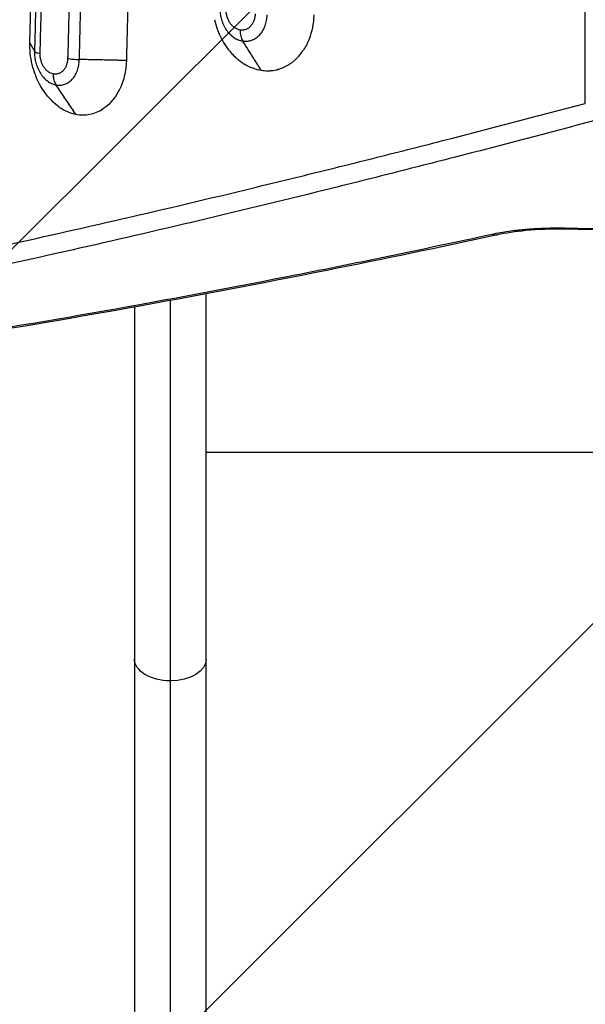
# Model space of a CAD drawing. Units: millimetres. Extents: x -4685 to 5043, y -4289 to 4528.
# Drawn here: x 2185 to 2451, y -1124 to -661 of the extents above; entities that cross this region are included whole.
import ezdxf

# ---------------------------------------------------------------- set-up
doc = ezdxf.new("R2010")
doc.units = ezdxf.units.MM
doc.header["$LTSCALE"] = 20
doc.linetypes.add('HIDDEN', pattern=[9.525, 6.35, -3.175])
for name, color, linetype in [('2d', 230, 'Continuous'), ('EN-Free_Space', 10, 'HIDDEN'), ('EN-Free_Space_Hatch', 10, 'HIDDEN')]:
    doc.layers.add(name, color=color, linetype=linetype)

msp = doc.modelspace()

# ---------------------------------------------------------------- hatches: boundary and pattern name
at = {"layer": 'EN-Free_Space_Hatch'}
h = msp.add_hatch(dxfattribs=at)
h.set_pattern_fill('ANSI31', color=256, scale=100)
h.set_pattern_definition([(45, (2160, -790.46), (-224.506, 224.506), [])])
h.paths.add_polyline_path([(1490, -2416.96, 1), (3490, -2416.96), (3490, -824.46, 1), (1490, -824.46)])

# ---------------------------------------------------------------- linework, layer by layer
at = {"layer": '2d'}
for p, q in [((2450.9, -700.43), (2450.9, 40.43)), ((2389.54, -716.5), (2389.54, -716.5)), ((2390.28, -716.31), (2390.28, -716.31)), ((2399.96, -713.81), (2399.96, -713.81)), ((2425.24, -716.5), (2425.24, -716.5)), ((2425.97, -716.31), (2425.97, -716.31)), ((2435.45, -713.81), (2435.45, -713.81)), ((2289.33, -741.5), (2289.33, -741.5)), ((2256, -749.44), (2256, -749.44)), ((2272.85, -745.45), (2272.85, -745.45)), ((2441.23, -759.62), (2441.24, -759.01)), ((2272.85, -789.14), (2272.85, -789.14)), ((2272.85, -2447.03), (2272.85, -789.96)), ((2239.15, -795.37), (2239.15, -795.37)), ((2256, -792.29), (2256, -792.29)), ((2256, -2463.88), (2256, -793.1)), ((2239.15, -796.17), (2239.15, -2447.03)), ((2707.15, -864.61), (2272.85, -864.61))]:
    msp.add_line(p, q, dxfattribs=at)
msp.add_arc((2490, 2059.55), 2818.98, 269.00896, 270.99104, dxfattribs=at)
at = {"layer": '2d', "extrusion": (0, 0, -1)}
msp.add_arc((-2490, 2059.55), 2819.58, 269.00896, 270.99104, dxfattribs=at)
at = {"layer": '2d'}
msp.add_ellipse((2407.45, -752.49), major_axis=(-2.11, 9.77), ratio=0.554566, start_param=2.722365, end_param=3.141593, dxfattribs=at)
at = {"layer": '2d', "extrusion": (0, 0, -1)}
for major_axis, start_param, end_param in [((16.85, 0), 1.570796, 3.141593), ((-16.85, 0), 3.141593, 4.712389)]:
    msp.add_ellipse((2256, -961.68), major_axis=major_axis, ratio=0.603548, start_param=start_param, end_param=end_param, dxfattribs=at)
at = {"layer": '2d'}
for points, degree, knots in [([(2190.01, -671.94), (2190.14, -666.76), (2190.27, -661.58), (2190.84, -637.84), (2191.25, -619.24), (2192.23, -569.6), (2192.73, -538.49), (2194.04, -436.12), (2194.42, -364.58), (2194.12, -243.66), (2193.73, -194.26), (2192.39, -93.58), (2191.4, -42.35), (2190.1, 8.52), (2190.08, 9.66), (2190.05, 10.8), (2190.02, 11.93)], 3, [-769.811686, -769.811686, -769.811686, -769.811686, -754.169078, -754.169078, -698.156649, -698.156649, -605.015577, -605.015577, -392.373571, -392.373571, -245.317611, -245.317611, -91.538273, -91.538273, -91.538273, -88.095657, -88.095657, -88.095657, -88.095657]), ([(2239.35, -443.21), (2239.25, -455.1), (2239.13, -466.99), (2239, -478.86), (2238.27, -545.63), (2237.06, -612.11), (2235.4, -678), (2235.38, -678.84), (2235.36, -679.6), (2235.35, -680.28)], 3, [-195.832656, -195.832656, -195.832656, -195.832656, -173.128912, -173.128912, -173.128912, -45.49328, -45.49328, -45.49328, -43.879894, -43.879894, -43.879894, -43.879894]), ([(2194.94, -673.19), (2195.29, -660.13), (2195.62, -647.06), (2196.26, -619.59), (2196.58, -605.2), (2196.96, -586.18), (2197.05, -581.56), (2197.14, -576.94)], 3, [0.00384286, 0.00384286, 0.00384286, 0.00384286, 0.04365431, 0.04365431, 0.08730862, 0.08730862, 0.10129936, 0.10129936, 0.10129936, 0.10129936]), ([(2194.38, -578.99), (2194.31, -582.68), (2194.24, -586.36), (2193.88, -604.41), (2193.57, -618.76), (2192.94, -645.82), (2192.63, -658.53), (2192.3, -671.22)], 3, [0.59725289, 0.59725289, 0.59725289, 0.59725289, 0.6083984, 0.6083984, 0.65185543, 0.65185543, 0.69049121, 0.69049121, 0.69049121, 0.69049121]), ([(2279.25, -655.62), (2279.25, -655.85), (2279.25, -656.08), (2279.26, -656.53), (2279.27, -656.76), (2279.31, -657.45), (2279.35, -657.9), (2279.48, -658.81), (2279.56, -659.27), (2279.75, -660.16), (2279.86, -660.6), (2280.12, -661.48), (2280.27, -661.91), (2280.59, -662.75), (2280.77, -663.17), (2281.35, -664.39), (2281.79, -665.16), (2282.53, -666.23), (2282.79, -666.57), (2283.34, -667.23), (2283.63, -667.55), (2284.51, -668.44), (2285.13, -668.96), (2286.12, -669.63), (2286.46, -669.84), (2287.15, -670.2), (2287.5, -670.37), (2288.2, -670.65), (2288.55, -670.77), (2289.09, -670.92), (2289.26, -670.96), (2289.63, -671.04), (2289.81, -671.07), (2289.99, -671.1)], 3, [-0.00000006, -0.00000006, -0.00000006, -0.00000006, 0.000689, 0.000689, 0.00137806, 0.00137806, 0.00275618, 0.00275618, 0.0041343, 0.0041343, 0.00551241, 0.00551241, 0.00689053, 0.00689053, 0.00826865, 0.00826865, 0.01102489, 0.01102489, 0.01240301, 0.01240301, 0.01378112, 0.01378112, 0.01653736, 0.01653736, 0.01791548, 0.01791548, 0.0192936, 0.0192936, 0.02067172, 0.02067172, 0.02136078, 0.02136078, 0.02204983, 0.02204983, 0.02204983, 0.02204983]), ([(2288.79, -665.95), (2288.34, -665.88), (2287.91, -665.76), (2287.26, -665.5), (2287.05, -665.4), (2286.63, -665.17), (2286.42, -665.04), (2285.82, -664.63), (2285.44, -664.31), (2284.72, -663.59), (2284.38, -663.18), (2283.78, -662.3), (2283.51, -661.84), (2283.16, -661.09), (2283.05, -660.83), (2282.85, -660.31), (2282.77, -660.05), (2282.61, -659.51), (2282.54, -659.24), (2282.42, -658.7), (2282.38, -658.42), (2282.26, -657.58), (2282.23, -657.02), (2282.24, -656.46)], 3, [0, 0, 0, 0, 0.00167213, 0.00167213, 0.00250819, 0.00250819, 0.00334426, 0.00334426, 0.00501638, 0.00501638, 0.00668851, 0.00668851, 0.00836064, 0.00836064, 0.00919671, 0.00919671, 0.01003277, 0.01003277, 0.01086883, 0.01086883, 0.0117049, 0.0117049, 0.01337703, 0.01337703, 0.01337703, 0.01337703]), ([(2276.74, -661.1), (2277.09, -662.63), (2277.53, -664.13), (2278.32, -666.33), (2278.75, -667.41), (2279.31, -668.63), (2279.56, -669.15), (2279.73, -669.5), (2279.82, -669.67), (2280.6, -671.19), (2281.37, -672.48), (2282.64, -674.32), (2283.08, -674.91), (2283.99, -676.05), (2284.46, -676.6), (2285.44, -677.66), (2286.19, -678.41), (2286.97, -679.12), (2287.5, -679.58), (2287.77, -679.8), (2288.58, -680.45), (2289.13, -680.86), (2290.25, -681.62), (2290.82, -681.97), (2291.98, -682.63), (2292.87, -683.08), (2293.77, -683.47), (2294.37, -683.72), (2294.68, -683.83), (2296.2, -684.37), (2297.42, -684.68), (2298.67, -684.87)], 3, [0, 0, 0, 0, 0.125, 0.125, 0.1875, 0.21875, 0.234375, 0.234375, 0.25, 0.25, 0.375, 0.375, 0.4375, 0.4375, 0.5, 0.5, 0.5625, 0.59375, 0.59375, 0.625, 0.625, 0.6875, 0.6875, 0.75, 0.75, 0.8125, 0.84375, 0.84375, 0.875, 0.875, 1, 1, 1, 1]), ([(2295.82, -658.36), (2295.81, -658.92), (2295.75, -659.48), (2295.61, -660.28), (2295.55, -660.54), (2295.41, -661.06), (2295.32, -661.32), (2295.05, -662.06), (2294.83, -662.53), (2294.32, -663.39), (2294.02, -663.79), (2293.37, -664.49), (2293.02, -664.8), (2292.45, -665.19), (2292.25, -665.31), (2291.85, -665.52), (2291.65, -665.61), (2291.23, -665.76), (2291.02, -665.83), (2290.59, -665.93), (2290.37, -665.96), (2289.7, -666.03), (2289.25, -666.02), (2288.8, -665.95)], 3, [0, 0, 0, 0, 0.00169777, 0.00169777, 0.00254665, 0.00254665, 0.00339554, 0.00339554, 0.00509331, 0.00509331, 0.00679108, 0.00679108, 0.00848885, 0.00848885, 0.00933773, 0.00933773, 0.01018662, 0.01018662, 0.0110355, 0.0110355, 0.01188439, 0.01188439, 0.01358216, 0.01358216, 0.01358216, 0.01358216]), ([(2290, -671.1), (2290.18, -671.13), (2290.37, -671.15), (2290.73, -671.19), (2290.92, -671.2), (2291.47, -671.21), (2291.83, -671.2), (2292.56, -671.13), (2292.92, -671.07), (2293.62, -670.91), (2293.97, -670.8), (2294.65, -670.55), (2294.98, -670.41), (2295.64, -670.07), (2295.96, -669.88), (2296.89, -669.24), (2297.46, -668.74), (2298.26, -667.89), (2298.51, -667.58), (2298.99, -666.93), (2299.21, -666.59), (2299.84, -665.54), (2300.2, -664.78), (2300.64, -663.57), (2300.78, -663.15), (2301.01, -662.3), (2301.1, -661.87), (2301.26, -661), (2301.32, -660.55), (2301.39, -659.88), (2301.41, -659.65), (2301.43, -659.2), (2301.44, -658.97), (2301.44, -658.74)], 3, [-0.00000006, -0.00000006, -0.00000006, -0.00000006, 0.00069822, 0.00069822, 0.00139651, 0.00139651, 0.00279308, 0.00279308, 0.00418964, 0.00418964, 0.00558621, 0.00558621, 0.00698278, 0.00698278, 0.00837935, 0.00837935, 0.01117249, 0.01117249, 0.01256905, 0.01256905, 0.01396562, 0.01396562, 0.01675876, 0.01675876, 0.01815533, 0.01815533, 0.0195519, 0.0195519, 0.02094846, 0.02094846, 0.02164675, 0.02164675, 0.02234503, 0.02234503, 0.02234503, 0.02234503]), ([(2323.38, -658.85), (2323.37, -658.93), (2323.37, -659), (2323.25, -663.01), (2322.5, -666.79), (2320.39, -672.17), (2319.45, -673.98), (2318.35, -675.61)], 3, [-290.412773, -290.412773, -290.412773, -290.412773, -289.351933, -289.351933, -238.183534, -238.183534, -209.214033, -209.214033, -209.214033, -209.214033]), ([(2288.79, -665.95), (2288.77, -666.94), (2288.86, -667.91), (2289.27, -669.67), (2289.58, -670.46), (2289.99, -671.1)], 3, [0, 0, 0, 0, 0.5, 0.5, 1, 1, 1, 1]), ([(2288.8, -665.95), (2288.77, -666.94), (2288.87, -667.91), (2289.28, -669.67), (2289.59, -670.46), (2290, -671.1)], 3, [0, 0, 0, 0, 0.5, 0.5, 1, 1, 1, 1]), ([(2288.8, -665.95), (2288.8, -665.95), (2288.8, -665.95), (2288.8, -665.95), (2288.8, -665.95), (2288.79, -665.95), (2288.79, -665.95), (2288.79, -665.95), (2288.79, -665.95), (2288.79, -665.95)], 3, [0, 0, 0, 0, 0.000002519037, 0.000002519037, 0.000002519037, 0.000005038075, 0.000005038075, 0.000005038075, 0.000009597174, 0.000009597174, 0.000009597174, 0.000009597174]), ([(2203.84, -702.16), (2203.55, -701.95), (2203.26, -701.74), (2200.3, -699.5), (2197.92, -696.86), (2193.99, -690.67), (2192.48, -687.2), (2190.5, -680.02), (2190, -676.39), (2190, -672.5), (2190, -672.3), (2190.01, -671.94)], 3, [-181.07389, -181.07389, -181.07389, -181.07389, -176.168858, -176.168858, -131.11135, -131.11135, -87.063683, -87.063683, -45.327517, -45.327517, -41.805111, -41.805111, -41.805111, -41.805111]), ([(2190.01, -671.94), (2190.05, -672.02), (2191.75, -675.19)], 1, [-1.0187949, -1.0187949, -1, -0.3000066, -0.3000066]), ([(2289.99, -671.1), (2289.99, -671.1), (2289.99, -671.1), (2289.99, -671.1), (2289.99, -671.1), (2289.99, -671.1), (2289.99, -671.1), (2289.99, -671.1), (2290, -671.1), (2290, -671.1)], 3, [0, 0, 0, 0, 0.00000251859, 0.00000251859, 0.00000251859, 0.00000503719, 0.00000503719, 0.00000503719, 0.00001007429, 0.00001007429, 0.00001007429, 0.00001007429]), ([(2298.67, -684.88), (2299.14, -684.95), (2299.61, -685), (2300.55, -685.08), (2301.02, -685.1), (2301.96, -685.11), (2302.65, -685.09), (2303.35, -685.03), (2303.81, -684.98), (2304.04, -684.95), (2304.73, -684.85), (2305.42, -684.73), (2306.21, -684.54), (2306.55, -684.45), (2306.77, -684.38), (2306.89, -684.35), (2307.89, -684.05), (2308.75, -683.72), (2310.03, -683.12), (2310.66, -682.79), (2311.27, -682.43), (2311.68, -682.19), (2311.88, -682.06), (2312.48, -681.66), (2313.07, -681.24), (2313.64, -680.79), (2314.02, -680.48), (2314.21, -680.32), (2314.76, -679.83), (2315.29, -679.32), (2315.81, -678.79), (2316.15, -678.42), (2316.32, -678.24), (2317.15, -677.28), (2317.77, -676.47), (2318.35, -675.61)], 3, [0, 0, 0, 0, 0.0625, 0.0625, 0.125, 0.125, 0.1875, 0.21875, 0.21875, 0.25, 0.25, 0.3125, 0.34375, 0.359375, 0.359375, 0.375, 0.375, 0.5, 0.5, 0.5625, 0.59375, 0.59375, 0.625, 0.625, 0.6875, 0.71875, 0.71875, 0.75, 0.75, 0.8125, 0.84375, 0.84375, 0.875, 0.875, 1, 1, 1, 1]), ([(2192.17, -675.97), (2192.16, -676.2), (2192.16, -676.42), (2192.17, -676.7), (2192.17, -676.75), (2192.17, -676.8)], 3, [-0.00000006, -0.00000006, -0.00000006, -0.00000006, 0.0006877325, 0.0006877325, 0.0008386251, 0.0008386251, 0.0008386251, 0.0008386251]), ([(2192.17, -675.97), (2192.27, -676.15), (2192.55, -676.33), (2193.46, -676.67), (2194.09, -676.83), (2194.84, -676.97)], 3, [0, 0, 0, 0, 0.5, 0.5, 1, 1, 1, 1]), ([(2192.17, -676.8), (2192.17, -676.98), (2192.18, -677.15), (2192.21, -677.79), (2192.25, -678.24), (2192.36, -679.16), (2192.43, -679.61), (2192.6, -680.51), (2192.71, -680.95), (2192.95, -681.82), (2193.08, -682.26), (2193.38, -683.11), (2193.55, -683.53), (2194.09, -684.77), (2194.5, -685.54), (2195.2, -686.63), (2195.44, -686.98), (2195.96, -687.66), (2196.22, -687.98), (2197.05, -688.9), (2197.64, -689.44), (2198.58, -690.14), (2198.9, -690.36), (2199.55, -690.75), (2199.87, -690.92), (2200.54, -691.23), (2200.87, -691.36), (2201.38, -691.53), (2201.55, -691.58), (2201.89, -691.67), (2202.06, -691.71), (2202.24, -691.74)], 3, [0.00083863, 0.00083863, 0.00083863, 0.00083863, 0.00137553, 0.00137553, 0.00275111, 0.00275111, 0.0041267, 0.0041267, 0.00550228, 0.00550228, 0.00687787, 0.00687787, 0.00825345, 0.00825345, 0.01100462, 0.01100462, 0.01238021, 0.01238021, 0.01375579, 0.01375579, 0.01650696, 0.01650696, 0.01788255, 0.01788255, 0.01925813, 0.01925813, 0.02063372, 0.02063372, 0.02132151, 0.02132151, 0.0220093, 0.0220093, 0.0220093, 0.0220093]), ([(2194.93, -678.73), (2194.93, -678.7), (2194.92, -678.67), (2194.85, -678.08), (2194.82, -677.52), (2194.84, -676.97)], 3, [0.011582153, 0.011582153, 0.011582153, 0.011582153, 0.011675294, 0.011675294, 0.013343193, 0.013343193, 0.013343193, 0.013343193]), ([(2200.98, -686.62), (2200.55, -686.54), (2200.14, -686.4), (2199.53, -686.12), (2199.33, -686.02), (2198.94, -685.78), (2198.74, -685.64), (2198.17, -685.21), (2197.81, -684.88), (2197.14, -684.13), (2196.82, -683.72), (2196.25, -682.83), (2196, -682.35), (2195.67, -681.6), (2195.57, -681.34), (2195.39, -680.81), (2195.31, -680.55), (2195.17, -680.01), (2195.1, -679.74), (2195, -679.23), (2194.96, -678.98), (2194.93, -678.73)], 3, [0, 0, 0, 0, 0.0016679, 0.0016679, 0.00250185, 0.00250185, 0.0033358, 0.0033358, 0.0050037, 0.0050037, 0.0066716, 0.0066716, 0.0083395, 0.0083395, 0.00917345, 0.00917345, 0.01000739, 0.01000739, 0.01084134, 0.01084134, 0.01158215, 0.01158215, 0.01158215, 0.01158215]), ([(2207.74, -679.31), (2207.72, -679.87), (2207.66, -680.42), (2207.52, -681.22), (2207.46, -681.48), (2207.32, -681.99), (2207.24, -682.24), (2207.15, -682.48)], 3, [0, 0, 0, 0, 0.001697328, 0.001697328, 0.002545992, 0.002545992, 0.003389476, 0.003389476, 0.003389476, 0.003389476]), ([(2207.74, -679.31), (2208.49, -679.45), (2209.36, -679.57), (2211.24, -679.74), (2212.25, -679.8), (2213.25, -679.82)], 3, [0, 0, 0, 0, 0.5, 0.5, 1, 1, 1, 1]), ([(2212.84, -683.15), (2212.89, -682.93), (2212.94, -682.72), (2213.05, -682.07), (2213.12, -681.63), (2213.18, -680.96), (2213.2, -680.73), (2213.23, -680.28), (2213.24, -680.05), (2213.25, -679.82)], 3, [0.018856509, 0.018856509, 0.018856509, 0.018856509, 0.0195538, 0.0195538, 0.020950504, 0.020950504, 0.021648856, 0.021648856, 0.022347208, 0.022347208, 0.022347208, 0.022347208]), ([(2235.35, -680.28), (2235.33, -680.61), (2235.32, -680.91), (2235.28, -681.66), (2235.25, -682.04), (2235.22, -682.42), (2235.18, -682.89), (2235.12, -683.36), (2235.07, -683.82), (2234.72, -686.5), (2234.1, -689.06), (2231.91, -694.81), (2230.12, -697.73), (2226.81, -701.22), (2225.62, -702.21), (2224.35, -703.04)], 3, [-47.900501, -47.900501, -47.900501, -47.900501, -46.769615, -46.769615, -45.585397, -45.585397, -45.585397, -44.124952, -44.124952, -44.124952, -35.700145, -35.700145, -23.801026, -23.801026, -17.867965, -17.867965, -17.867965, -17.867965]), ([(2235.35, -680.28), (2235.01, -680.28), (2226.61, -680.1)], 1, [-1.0133383, -1.0133383, -1, -0.6625154, -0.6625154]), ([(2207.15, -682.48), (2207.15, -682.49), (2207.15, -682.49), (2206.98, -682.98), (2206.76, -683.43), (2206.27, -684.27), (2205.98, -684.66), (2205.36, -685.34), (2205.02, -685.63), (2204.48, -686), (2204.29, -686.11), (2203.91, -686.3), (2203.71, -686.39), (2203.31, -686.53), (2203.11, -686.58), (2202.7, -686.67), (2202.49, -686.7), (2201.85, -686.74), (2201.43, -686.71), (2201, -686.63)], 3, [0.00338948, 0.00338948, 0.00338948, 0.00338948, 0.00339466, 0.00339466, 0.00509198, 0.00509198, 0.00678931, 0.00678931, 0.00848664, 0.00848664, 0.0093353, 0.0093353, 0.01018397, 0.01018397, 0.01103263, 0.01103263, 0.0118813, 0.0118813, 0.01357862, 0.01357862, 0.01357862, 0.01357862]), ([(2202.26, -691.75), (2202.43, -691.78), (2202.61, -691.81), (2202.96, -691.86), (2203.13, -691.87), (2203.65, -691.91), (2204, -691.91), (2204.69, -691.86), (2205.04, -691.82), (2205.71, -691.68), (2206.04, -691.59), (2206.69, -691.36), (2207.01, -691.23), (2207.63, -690.91), (2207.94, -690.73), (2208.83, -690.13), (2209.38, -689.66), (2210.14, -688.83), (2210.38, -688.54), (2210.84, -687.91), (2211.06, -687.58), (2211.67, -686.55), (2212.02, -685.81), (2212.45, -684.61), (2212.58, -684.2), (2212.74, -683.57), (2212.8, -683.36), (2212.84, -683.15)], 3, [-0.00000006, -0.00000006, -0.00000006, -0.00000006, 0.00069829, 0.00069829, 0.00139664, 0.00139664, 0.00279335, 0.00279335, 0.00419005, 0.00419005, 0.00558676, 0.00558676, 0.00698346, 0.00698346, 0.00838017, 0.00838017, 0.01117357, 0.01117357, 0.01257028, 0.01257028, 0.01396698, 0.01396698, 0.01676039, 0.01676039, 0.0181571, 0.0181571, 0.01885651, 0.01885651, 0.01885651, 0.01885651]), ([(2200.98, -686.62), (2200.94, -687.61), (2201.04, -688.58), (2201.47, -690.32), (2201.8, -691.11), (2202.24, -691.74)], 3, [0, 0, 0, 0, 0.5, 0.5, 1, 1, 1, 1]), ([(2201, -686.63), (2200.96, -687.62), (2201.06, -688.58), (2201.49, -690.33), (2201.82, -691.11), (2202.26, -691.75)], 3, [0, 0, 0, 0, 0.5, 0.5, 1, 1, 1, 1]), ([(2201, -686.63), (2200.99, -686.63), (2200.99, -686.63), (2200.99, -686.63), (2200.99, -686.63), (2200.99, -686.63), (2200.99, -686.63), (2200.98, -686.63), (2200.98, -686.62), (2200.98, -686.62)], 3, [0, 0, 0, 0, 0.00000641455, 0.00000641455, 0.00000641455, 0.00001282911, 0.00001282911, 0.00001282911, 0.0000251047, 0.0000251047, 0.0000251047, 0.0000251047]), ([(2202.24, -691.74), (2202.24, -691.74), (2202.24, -691.74), (2202.24, -691.74), (2202.24, -691.74), (2202.24, -691.74), (2202.25, -691.74), (2202.25, -691.75), (2202.25, -691.75), (2202.26, -691.75)], 3, [0, 0, 0, 0, 0.00000641331, 0.00000641331, 0.00000641331, 0.00001282662, 0.00001282662, 0.00001282662, 0.00002565298, 0.00002565298, 0.00002565298, 0.00002565298]), ([(1981.66, -805.32), (1997.91, -802.66), (2014.57, -799.77), (2048.75, -793.58), (2066.25, -790.27), (2102.09, -783.22), (2120.42, -779.48), (2157.9, -771.59), (2177.06, -767.43), (2216.18, -758.69), (2236.16, -754.1), (2276.94, -744.51), (2297.74, -739.5), (2329.57, -731.67), (2340.29, -729), (2356.52, -724.92), (2361.96, -723.54), (2372.89, -720.77), (2378.37, -719.37), (2405.89, -712.31), (2428.23, -706.47), (2450.9, -700.43)], 3, [0, 0, 0, 0, 0.0827619, 0.0827619, 0.1655238, 0.1655238, 0.2482857, 0.2482857, 0.3310477, 0.3310477, 0.4138096, 0.4138096, 0.4965715, 0.4965715, 0.5379524, 0.5379524, 0.5586429, 0.5586429, 0.5793334, 0.5793334, 0.6620953, 0.6620953, 0.6620953, 0.6620953]), ([(2203.84, -702.16), (2204.46, -702.58), (2205.08, -702.97), (2206.34, -703.68), (2206.98, -703.99), (2208.93, -704.84), (2210.25, -705.26), (2211.59, -705.52)], 3, [0, 0, 0, 0, 0.25, 0.25, 0.5, 0.5, 1, 1, 1, 1]), ([(2211.61, -705.53), (2212.72, -705.74), (2213.83, -705.86), (2216.04, -705.86), (2217.14, -705.76), (2219.29, -705.34), (2220.35, -705.03), (2222.4, -704.18), (2223.39, -703.66), (2224.35, -703.04)], 3, [0, 0, 0, 0, 0.25, 0.25, 0.5, 0.5, 0.75, 0.75, 1, 1, 1, 1]), ([(2456.05, -708.34), (2433.43, -714.38), (2411.14, -720.23), (2383.69, -727.29), (2378.22, -728.69), (2367.32, -731.47), (2361.9, -732.84), (2345.7, -736.93), (2335.01, -739.6), (2303.26, -747.45), (2282.5, -752.46), (2241.82, -762.06), (2221.89, -766.65), (2182.86, -775.41), (2163.75, -779.58), (2126.36, -787.5), (2108.07, -791.24), (2072.32, -798.31), (2054.86, -801.64), (2020.77, -807.85), (2004.14, -810.75), (1987.94, -813.43)], 3, [0, 0, 0, 0, 0.0835649, 0.0835649, 0.1044561, 0.1044561, 0.1253474, 0.1253474, 0.1671298, 0.1671298, 0.2506947, 0.2506947, 0.3342596, 0.3342596, 0.4178245, 0.4178245, 0.5013894, 0.5013894, 0.5849543, 0.5849543, 0.6685192, 0.6685192, 0.6685192, 0.6685192]), ([(2407.17, -761.89), (2409.65, -761.36), (2412.25, -760.9), (2416.3, -760.32), (2417.68, -760.14), (2419.79, -759.9), (2420.5, -759.83), (2421.94, -759.69), (2422.66, -759.62), (2426.3, -759.32), (2429.24, -759.16), (2435.19, -758.98), (2438.2, -758.96), (2441.24, -759.01)], 3, [0, 0, 0, 0, 0.00903638, 0.00903638, 0.01355458, 0.01355458, 0.01581367, 0.01581367, 0.01807277, 0.01807277, 0.02710915, 0.02710915, 0.03614553, 0.03614553, 0.03614553, 0.03614553]), ([(2050.53, -824.66), (2077.03, -821.32), (2104.34, -817.5), (2160.58, -808.92), (2189.5, -804.15), (2248.95, -793.69), (2279.47, -788), (2342.11, -775.66), (2374.23, -769.02), (2407.17, -761.89)], 3, [0, 0, 0, 0, 0.1203937, 0.1203937, 0.2407873, 0.2407873, 0.361181, 0.361181, 0.4815746, 0.4815746, 0.4815746, 0.4815746]), ([(2409.56, -762.26), (2382.43, -768.13), (2355.73, -773.69), (2297.94, -785.28), (2267.03, -791.16), (2206.84, -801.97), (2177.52, -806.91), (2120.63, -815.82), (2093.02, -819.8), (2061.96, -823.86), (2057.59, -824.42), (2053.25, -824.97)], 3, [0, 0, 0, 0, 10.003773, 10.003773, 22.075225, 22.075225, 34.144356, 34.144356, 46.213302, 46.213302, 48.201018, 48.201018, 48.201018, 48.201018]), ([(2441.23, -759.62), (2435.06, -759.51), (2428.78, -759.72), (2418.17, -760.71), (2413.57, -761.4), (2409.56, -762.26)], 3, [0, 0, 0, 0, 1.851558, 1.851558, 3.382676, 3.382676, 3.382676, 3.382676])]:
    msp.add_open_spline(points, degree=degree, knots=knots, dxfattribs=at)
for points, degree in [([(2210.22, -572.62), (2209.55, -607.69), (2208.74, -642.64), (2207.79, -677.48)], 3), ([(2213.29, -678.23), (2214.25, -642.91), (2215.08, -607.48), (2215.76, -571.93)], 3), ([(2191.75, -675.19), (2192.17, -675.97)], 1), ([(2192.3, -671.22), (2192.25, -672.8), (2192.21, -674.39), (2192.17, -675.97)], 3), ([(2194.84, -676.97), (2194.87, -675.71), (2194.91, -674.45), (2194.94, -673.19)], 3), ([(2298.67, -684.87), (2289.99, -671.1)], 1), ([(2298.67, -684.88), (2290, -671.1)], 1), ([(2207.79, -677.48), (2207.77, -678.09), (2207.76, -678.7), (2207.74, -679.31)], 3), ([(2213.25, -679.82), (2213.26, -679.29), (2213.28, -678.76), (2213.29, -678.23)], 3), ([(2226.61, -680.1), (2213.25, -679.82)], 1), ([(2298.67, -684.88), (2298.67, -684.88), (2298.67, -684.88), (2298.67, -684.87)], 3), ([(2211.59, -705.52), (2202.24, -691.74)], 1), ([(2211.61, -705.53), (2202.26, -691.75)], 1), ([(2211.59, -705.52), (2211.6, -705.52), (2211.6, -705.52), (2211.61, -705.53)], 3)]:
    msp.add_open_spline(points, degree=degree, dxfattribs=at)
at = {"layer": 'EN-Free_Space', "flags": 128}
msp.add_lwpolyline([(3490, -824.46), (3490, -2416.96, -1), (1490, -2416.96), (1490, -824.46, -1)], format="xyb", close=True, dxfattribs=at)

doc.saveas('drawing.dxf')
